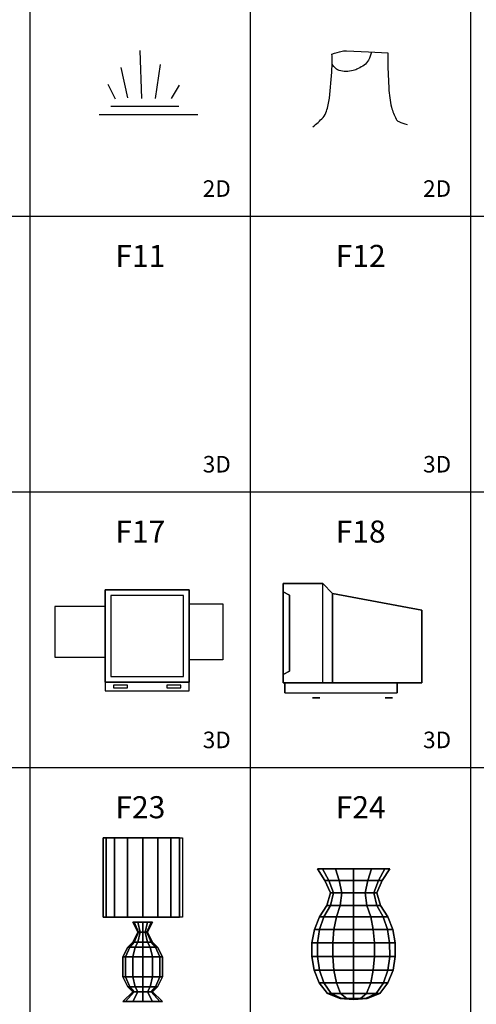
# Model space of a CAD drawing. Units: inches. Extents: x 15 to 8132, y 632 to 6567.
# Drawn here: x 1090 to 1504, y 1417 to 2310 of the extents above; entities that cross this region are included whole.
import ezdxf
from ezdxf.enums import TextEntityAlignment as Align

# ---------------------------------------------------------------- set-up
doc = ezdxf.new("R2010")
doc.units = ezdxf.units.IN
doc.header["$MEASUREMENT"] = 0
for name, color, linetype in [('F', 55, 'Continuous'), ('LINE1', 13, 'Continuous'), ('LINE2', 8, 'Continuous'), ('T', 1, 'Continuous'), ('TXT', 15, 'Continuous')]:
    doc.layers.add(name, color=color, linetype=linetype)
doc.styles.add('C', font='ROMANC.SHX')
doc.styles.add('S', font='ROMANS.SHX')

msp = doc.modelspace()

# ---------------------------------------------------------------- linework, layer by layer
for p, q in [((1200.96019, 2238.21829, 72.28738), (1199.28918, 2281.66469, 72.28738)), ((1213.2143, 2238.21829, 72.28738), (1217.67034, 2268.96497, 72.28738)), ((1188.14907, 2238.8867, 72.28738), (1182.02202, 2266.29135, 72.28738)), ((1177.00897, 2237.54989, 72.28738), (1170.32491, 2250.91801, 72.28738)), ((1227.69643, 2238.21829, 72.28738), (1234.9375, 2250.2496, 72.28738)), ((1162.02847, 2223.66193, 72.28738), (1251.80596, 2223.66193, 72.28738)), ((1172.77066, 2231.42816, 72.28738), (1234.49268, 2231.42816, 72.28738))]:
    msp.add_line(p, q)
at = {"layer": 'F', "extrusion": (0, 1, 0)}
for q in [(1170.46032, 1567.72261, -36), (1232.81415, 1567.72261, -36), (1201.63723, 1567.72261, 18)]:
    msp.add_line((1201.63723, 1567.72261, -18), q, dxfattribs=at)
at = {"layer": 'F', "elevation": 49.26}
msp.add_lwpolyline([(1238.6682, 1787.56902), (1172.6282, 1787.56902), (1172.6282, 1713.90902), (1238.6682, 1713.90902)], close=True, dxfattribs=at)
at = {"layer": 'F', "elevation": 1}
msp.add_lwpolyline([(1167.5482, 1708.82902), (1167.5482, 1701.20902), (1243.7482, 1701.20902), (1243.7482, 1708.82902)], dxfattribs=at)
at = {"layer": 'F', "extrusion": (0, 1, 0)}
for centre, radius in [((-1359.03144, -84, 1694.76361), 3.375), ((-1359.03144, -9, 1694.76361), 3.375), ((-1425.03144, -84, 1694.76361), 3.375), ((-1425.03144, -9, 1694.76361), 3.375), ((-1201.63723, -18, 1567.72261), 1.125), ((-1201.63723, -18, 1491.22261), 3.375)]:
    msp.add_circle(centre, radius, dxfattribs=at)
at = {"layer": 'F', "linetype": 'Continuous'}
for points in [[(1329.03144, 1798.26361, -102), (1329.03144, 1790.76361, -96), (1329.03144, 1790.76361, 3), (1329.03144, 1798.26361, 9)], [(1329.03144, 1798.26361, -102), (1329.03144, 1798.26361, 9), (1365.03144, 1798.26361, 9), (1365.03144, 1798.26361, -102)], [(1329.03144, 1798.26361, -102), (1329.03144, 1708.26361, -102), (1329.03144, 1715.76361, -96), (1329.03144, 1790.76361, -96)], [(1365.03144, 1798.26361, -102), (1329.03144, 1798.26361, -102), (1329.03144, 1708.26361, -102), (1365.03144, 1708.26361, -102)], [(1329.03144, 1798.26361, 9), (1329.03144, 1790.76361, 3), (1329.03144, 1715.76361, 3), (1329.03144, 1708.26361, 9)], [(1365.03144, 1798.26361, 9), (1329.03144, 1798.26361, 9), (1329.03144, 1708.26361, 9), (1365.03144, 1708.26361, 9)], [(1365.03144, 1798.26361, -102), (1365.03144, 1798.26361, 9), (1374.03144, 1789.26361, 9), (1374.03144, 1789.26361, -102)], [(1365.03144, 1798.26361, -102), (1374.03144, 1789.26361, -102), (1374.03144, 1708.26361, -102), (1365.03144, 1708.26361, -102)], [(1365.03144, 1798.26361, 9), (1374.03144, 1789.26361, 9), (1374.03144, 1708.26361, 9), (1365.03144, 1708.26361, 9)], [(1329.03144, 1790.76361, -96), (1335.03144, 1787.76361, -93), (1335.03144, 1787.76361), (1329.03144, 1790.76361, 3)], [(1329.03144, 1790.76361, -96), (1335.03144, 1787.76361, -93), (1335.03144, 1718.76361, -93), (1329.03144, 1715.76361, -96)], [(1335.03144, 1787.76361), (1329.03144, 1790.76361, 3), (1329.03144, 1715.76361, 3), (1335.03144, 1718.76361)], [(1374.03144, 1789.26361, -102), (1455.03144, 1774.26361, -96), (1455.03144, 1774.26361, 3), (1374.03144, 1789.26361, 9)], [(1455.03144, 1774.26361, 3), (1374.03144, 1789.26361, 9), (1374.03144, 1708.26361, 9), (1455.03144, 1708.26361, 3)], [(1455.03144, 1708.26361, 3), (1455.03144, 1708.26361, -96), (1455.03144, 1774.26361, -96), (1455.03144, 1774.26361, 3)], [(1329.03144, 1715.76361, -96), (1335.03144, 1718.76361, -93), (1335.03144, 1718.76361), (1329.03144, 1715.76361, 3)], [(1329.03144, 1708.26361, -102), (1329.03144, 1715.76361, -96), (1329.03144, 1715.76361, 3), (1329.03144, 1708.26361, 9)], [(1330.53144, 1699.26361, -93), (1330.53144, 1708.26361, -93), (1330.53144, 1708.26361), (1330.53144, 1699.26361)], [(1330.53144, 1708.26361, -93), (1330.53144, 1699.26361, -93), (1432.53144, 1699.26361, -93), (1432.53144, 1708.26361, -93)], [(1330.53144, 1708.26361), (1330.53144, 1699.26361), (1432.53144, 1699.26361), (1432.53144, 1708.26361)], [(1432.53144, 1699.26361, -93), (1432.53144, 1708.26361, -93), (1432.53144, 1708.26361), (1432.53144, 1699.26361)]]:
    msp.add_3dface(points, dxfattribs=at)
at = {"layer": 'F'}
for points in [[(1243.7482, 1708.82902, 49.26), (1243.7482, 1792.64902, 49.26), (1167.5482, 1792.64902, 49.26), (1167.5482, 1708.82902, 49.26)], [(1167.5482, 1792.64902, 49.26), (1167.5482, 1792.64902, 1), (1167.5482, 1708.82902, 1), (1167.5482, 1708.82902, 49.26)], [(1167.5482, 1792.64902, 1), (1243.7482, 1792.64902, 1), (1243.7482, 1792.64902, 49.26), (1167.5482, 1792.64902, 49.26)], [(1172.6282, 1713.90902, 54.34), (1238.6682, 1713.90902, 54.34), (1238.6682, 1787.56902, 54.34), (1172.6282, 1787.56902, 54.34)], [(1243.7482, 1792.64902, 1), (1243.7482, 1792.64902, 49.26), (1243.7482, 1708.82902, 49.26), (1243.7482, 1708.82902, 1)], [(1374.03144, 1789.26361, -102), (1455.03144, 1774.26361, -96), (1455.03144, 1708.26361, -96), (1374.03144, 1708.26361, -102)], [(1167.5482, 1777.40902, 23.86), (1121.8282, 1777.40902, 34.02), (1121.8282, 1731.68902, 34.02), (1167.5482, 1731.68902, 23.86)], [(1243.7482, 1779.94902, 23.86), (1274.2282, 1779.94902, 34.02), (1274.2282, 1729.14902, 34.02), (1243.7482, 1729.14902, 23.86)], [(1167.5482, 1708.82902, 49.26), (1243.7482, 1708.82902, 49.26), (1243.7482, 1708.82902, 11.16), (1167.5482, 1708.82902, 11.16)], [(1243.7482, 1708.82902, 11.16), (1167.5482, 1708.82902, 11.16), (1167.5482, 1701.20902, 11.16), (1243.7482, 1701.20902, 11.16)], [(1187.8682, 1706.28902, 11.668), (1175.1682, 1706.28902, 11.668), (1175.1682, 1703.74902, 11.668), (1187.8682, 1703.74902, 11.668)], [(1236.1282, 1706.28902, 11.668), (1223.4282, 1706.28902, 11.668), (1223.4282, 1703.74902, 11.668), (1236.1282, 1703.74902, 11.668)], [(1329.03144, 1708.26361, -102), (1329.03144, 1708.26361, 9), (1374.03144, 1708.26361, 9), (1374.03144, 1708.26361, -102)], [(1455.03144, 1708.26361, -96), (1374.03144, 1708.26361, -102), (1374.03144, 1708.26361, 9), (1455.03144, 1708.26361, 3)], [(1364.72245, 1539.48406, 16.3715), (1370.52325, 1529.08913, 13.02241), (1367.0339, 1529.08913), (1360.33572, 1539.48406)], [(1360.33572, 1539.48406), (1367.0339, 1529.08913), (1370.52325, 1529.08913, -13.02241), (1364.72245, 1539.48406, -16.3715)], [(1376.70722, 1539.48406, 28.35627), (1380.05631, 1529.08913, 22.55548), (1370.52325, 1529.08913, 13.02241), (1364.72245, 1539.48406, 16.3715)], [(1364.72245, 1539.48406, -16.3715), (1370.52325, 1529.08913, -13.02241), (1380.05631, 1529.08913, -22.55548), (1376.70722, 1539.48406, -28.35627)], [(1393.07872, 1539.48406, 32.74301), (1393.07872, 1529.08913, 26.04482), (1380.05631, 1529.08913, 22.55548), (1376.70722, 1539.48406, 28.35627)], [(1376.70722, 1539.48406, -28.35627), (1380.05631, 1529.08913, -22.55548), (1393.07872, 1529.08913, -26.04482), (1393.07872, 1539.48406, -32.74301)], [(1409.45023, 1539.48406, 28.35627), (1406.10114, 1529.08913, 22.55548), (1393.07872, 1529.08913, 26.04482), (1393.07872, 1539.48406, 32.74301)], [(1393.07872, 1539.48406, -32.74301), (1393.07872, 1529.08913, -26.04482), (1406.10114, 1529.08913, -22.55548), (1409.45023, 1539.48406, -28.35627)], [(1421.435, 1539.48406, 16.3715), (1415.6342, 1529.08913, 13.02241), (1406.10114, 1529.08913, 22.55548), (1409.45023, 1539.48406, 28.35627)], [(1409.45023, 1539.48406, -28.35627), (1406.10114, 1529.08913, -22.55548), (1415.6342, 1529.08913, -13.02241), (1421.435, 1539.48406, -16.3715)], [(1425.82173, 1539.48406), (1419.12355, 1529.08913), (1415.6342, 1529.08913, 13.02241), (1421.435, 1539.48406, 16.3715)], [(1421.435, 1539.48406, -16.3715), (1415.6342, 1529.08913, -13.02241), (1419.12355, 1529.08913), (1425.82173, 1539.48406)], [(1370.52325, 1529.08913, 13.02241), (1374.83454, 1517.82993, 10.53328), (1372.01216, 1517.82993), (1367.0339, 1529.08913)], [(1367.0339, 1529.08913), (1372.01216, 1517.82993), (1374.83454, 1517.82993, -10.53328), (1370.52325, 1529.08913, -13.02241)], [(1380.05631, 1529.08913, 22.55548), (1382.54544, 1517.82993, 18.24418), (1374.83454, 1517.82993, 10.53328), (1370.52325, 1529.08913, 13.02241)], [(1370.52325, 1529.08913, -13.02241), (1374.83454, 1517.82993, -10.53328), (1382.54544, 1517.82993, -18.24418), (1380.05631, 1529.08913, -22.55548)], [(1393.07872, 1529.08913, 26.04482), (1393.07872, 1517.82993, 21.06657), (1382.54544, 1517.82993, 18.24418), (1380.05631, 1529.08913, 22.55548)], [(1380.05631, 1529.08913, -22.55548), (1382.54544, 1517.82993, -18.24418), (1393.07872, 1517.82993, -21.06657), (1393.07872, 1529.08913, -26.04482)], [(1406.10114, 1529.08913, 22.55548), (1403.61201, 1517.82993, 18.24418), (1393.07872, 1517.82993, 21.06657), (1393.07872, 1529.08913, 26.04482)], [(1393.07872, 1529.08913, -26.04482), (1393.07872, 1517.82993, -21.06657), (1403.61201, 1517.82993, -18.24418), (1406.10114, 1529.08913, -22.55548)], [(1415.6342, 1529.08913, 13.02241), (1411.32291, 1517.82993, 10.53328), (1403.61201, 1517.82993, 18.24418), (1406.10114, 1529.08913, 22.55548)], [(1406.10114, 1529.08913, -22.55548), (1403.61201, 1517.82993, -18.24418), (1411.32291, 1517.82993, -10.53328), (1415.6342, 1529.08913, -13.02241)], [(1419.12355, 1529.08913), (1414.14529, 1517.82993), (1411.32291, 1517.82993, 10.53328), (1415.6342, 1529.08913, 13.02241)], [(1415.6342, 1529.08913, -13.02241), (1411.32291, 1517.82993, -10.53328), (1414.14529, 1517.82993), (1419.12355, 1529.08913)], [(1374.83454, 1517.82993, 10.53328), (1372.04146, 1506.35132, 12.14587), (1368.78698, 1506.35132), (1372.01216, 1517.82993)], [(1372.01216, 1517.82993), (1368.78698, 1506.35132), (1372.04146, 1506.35132, -12.14587), (1374.83454, 1517.82993, -10.53328)], [(1382.54544, 1517.82993, 18.24418), (1380.93285, 1506.35132, 21.03727), (1372.04146, 1506.35132, 12.14587), (1374.83454, 1517.82993, 10.53328)], [(1374.83454, 1517.82993, -10.53328), (1372.04146, 1506.35132, -12.14587), (1380.93285, 1506.35132, -21.03727), (1382.54544, 1517.82993, -18.24418)], [(1393.07872, 1517.82993, 21.06657), (1393.07872, 1506.35132, 24.29174), (1380.93285, 1506.35132, 21.03727), (1382.54544, 1517.82993, 18.24418)], [(1382.54544, 1517.82993, -18.24418), (1380.93285, 1506.35132, -21.03727), (1393.07872, 1506.35132, -24.29174), (1393.07872, 1517.82993, -21.06657)], [(1403.61201, 1517.82993, 18.24418), (1405.2246, 1506.35132, 21.03727), (1393.07872, 1506.35132, 24.29174), (1393.07872, 1517.82993, 21.06657)], [(1393.07872, 1517.82993, -21.06657), (1393.07872, 1506.35132, -24.29174), (1405.2246, 1506.35132, -21.03727), (1403.61201, 1517.82993, -18.24418)], [(1411.32291, 1517.82993, 10.53328), (1414.11599, 1506.35132, 12.14587), (1405.2246, 1506.35132, 21.03727), (1403.61201, 1517.82993, 18.24418)], [(1403.61201, 1517.82993, -18.24418), (1405.2246, 1506.35132, -21.03727), (1414.11599, 1506.35132, -12.14587), (1411.32291, 1517.82993, -10.53328)], [(1414.14529, 1517.82993), (1417.37047, 1506.35132), (1414.11599, 1506.35132, 12.14587), (1411.32291, 1517.82993, 10.53328)], [(1411.32291, 1517.82993, -10.53328), (1414.11599, 1506.35132, -12.14587), (1417.37047, 1506.35132), (1414.14529, 1517.82993)], [(1372.04146, 1506.35132, 12.14587), (1366.16605, 1496.01541, 15.53804), (1362.00265, 1496.01541), (1368.78698, 1506.35132)], [(1368.78698, 1506.35132), (1362.00265, 1496.01541), (1366.16605, 1496.01541, -15.53804), (1372.04146, 1506.35132, -12.14587)], [(1380.93285, 1506.35132, 21.03727), (1377.54069, 1496.01541, 26.91267), (1366.16605, 1496.01541, 15.53804), (1372.04146, 1506.35132, 12.14587)], [(1372.04146, 1506.35132, -12.14587), (1366.16605, 1496.01541, -15.53804), (1377.54069, 1496.01541, -26.91267), (1380.93285, 1506.35132, -21.03727)], [(1393.07872, 1506.35132, 24.29174), (1393.07872, 1496.01541, 31.07608), (1377.54069, 1496.01541, 26.91267), (1380.93285, 1506.35132, 21.03727)], [(1380.93285, 1506.35132, -21.03727), (1377.54069, 1496.01541, -26.91267), (1393.07872, 1496.01541, -31.07608), (1393.07872, 1506.35132, -24.29174)], [(1405.2246, 1506.35132, 21.03727), (1408.61676, 1496.01541, 26.91267), (1393.07872, 1496.01541, 31.07608), (1393.07872, 1506.35132, 24.29174)], [(1393.07872, 1506.35132, -24.29174), (1393.07872, 1496.01541, -31.07608), (1408.61676, 1496.01541, -26.91267), (1405.2246, 1506.35132, -21.03727)], [(1414.11599, 1506.35132, 12.14587), (1419.9914, 1496.01541, 15.53804), (1408.61676, 1496.01541, 26.91267), (1405.2246, 1506.35132, 21.03727)], [(1405.2246, 1506.35132, -21.03727), (1408.61676, 1496.01541, -26.91267), (1419.9914, 1496.01541, -15.53804), (1414.11599, 1506.35132, -12.14587)], [(1417.37047, 1506.35132), (1424.1548, 1496.01541), (1419.9914, 1496.01541, 15.53804), (1414.11599, 1506.35132, 12.14587)], [(1414.11599, 1506.35132, -12.14587), (1419.9914, 1496.01541, -15.53804), (1424.1548, 1496.01541), (1417.37047, 1506.35132)], [(1197.13723, 1482.22261, -18), (1192.63723, 1491.22261, -18), (1193.84301, 1491.22261, -13.5), (1197.74012, 1482.22261, -15.75)], [(1197.74012, 1482.22261, -20.25), (1193.84301, 1491.22261, -22.5), (1192.63723, 1491.22261, -18), (1197.13723, 1482.22261, -18)], [(1197.74012, 1482.22261, -15.75), (1193.84301, 1491.22261, -13.5), (1197.13723, 1491.22261, -10.20577), (1199.38723, 1482.22261, -14.10289)], [(1199.38723, 1482.22261, -21.89711), (1197.13723, 1491.22261, -25.79423), (1193.84301, 1491.22261, -22.5), (1197.74012, 1482.22261, -20.25)], [(1199.38723, 1482.22261, -14.10289), (1197.13723, 1491.22261, -10.20577), (1201.63723, 1491.22261, -9), (1201.63723, 1482.22261, -13.5)], [(1201.63723, 1482.22261, -22.5), (1201.63723, 1491.22261, -27), (1197.13723, 1491.22261, -25.79423), (1199.38723, 1482.22261, -21.89711)], [(1201.63723, 1482.22261, -13.5), (1201.63723, 1491.22261, -9), (1206.13723, 1491.22261, -10.20577), (1203.88723, 1482.22261, -14.10289)], [(1203.88723, 1482.22261, -21.89711), (1206.13723, 1491.22261, -25.79423), (1201.63723, 1491.22261, -27), (1201.63723, 1482.22261, -22.5)], [(1203.88723, 1482.22261, -14.10289), (1206.13723, 1491.22261, -10.20577), (1209.43146, 1491.22261, -13.5), (1205.53435, 1482.22261, -15.75)], [(1205.53435, 1482.22261, -20.25), (1209.43146, 1491.22261, -22.5), (1206.13723, 1491.22261, -25.79423), (1203.88723, 1482.22261, -21.89711)], [(1205.53435, 1482.22261, -15.75), (1209.43146, 1491.22261, -13.5), (1210.63723, 1491.22261, -18), (1206.13723, 1482.22261, -18)], [(1206.13723, 1482.22261, -18), (1210.63723, 1491.22261, -18), (1209.43146, 1491.22261, -22.5), (1205.53435, 1482.22261, -20.25)], [(1366.16605, 1496.01541, 15.53804), (1362.21408, 1484.54727, 17.81971), (1357.4393, 1484.54727), (1362.00265, 1496.01541)], [(1362.00265, 1496.01541), (1357.4393, 1484.54727), (1362.21408, 1484.54727, -17.81971), (1366.16605, 1496.01541, -15.53804)], [(1377.54069, 1496.01541, 26.91267), (1375.25901, 1484.54727, 30.86465), (1362.21408, 1484.54727, 17.81971), (1366.16605, 1496.01541, 15.53804)], [(1366.16605, 1496.01541, -15.53804), (1362.21408, 1484.54727, -17.81971), (1375.25901, 1484.54727, -30.86465), (1377.54069, 1496.01541, -26.91267)], [(1393.07872, 1496.01541, 31.07608), (1393.07872, 1484.54727, 35.63942), (1375.25901, 1484.54727, 30.86465), (1377.54069, 1496.01541, 26.91267)], [(1377.54069, 1496.01541, -26.91267), (1375.25901, 1484.54727, -30.86465), (1393.07872, 1484.54727, -35.63942), (1393.07872, 1496.01541, -31.07608)], [(1408.61676, 1496.01541, 26.91267), (1410.89844, 1484.54727, 30.86465), (1393.07872, 1484.54727, 35.63942), (1393.07872, 1496.01541, 31.07608)], [(1393.07872, 1496.01541, -31.07608), (1393.07872, 1484.54727, -35.63942), (1410.89844, 1484.54727, -30.86465), (1408.61676, 1496.01541, -26.91267)], [(1419.9914, 1496.01541, 15.53804), (1423.94337, 1484.54727, 17.81971), (1410.89844, 1484.54727, 30.86465), (1408.61676, 1496.01541, 26.91267)], [(1408.61676, 1496.01541, -26.91267), (1410.89844, 1484.54727, -30.86465), (1423.94337, 1484.54727, -17.81971), (1419.9914, 1496.01541, -15.53804)], [(1424.1548, 1496.01541), (1428.71815, 1484.54727), (1423.94337, 1484.54727, 17.81971), (1419.9914, 1496.01541, 15.53804)], [(1419.9914, 1496.01541, -15.53804), (1423.94337, 1484.54727, -17.81971), (1428.71815, 1484.54727), (1424.1548, 1496.01541)], [(1362.21408, 1484.54727, 17.81971), (1360.34091, 1472.38628, 18.90118), (1355.27636, 1472.38628), (1357.4393, 1484.54727)], [(1357.4393, 1484.54727), (1355.27636, 1472.38628), (1360.34091, 1472.38628, -18.90118), (1362.21408, 1484.54727, -17.81971)], [(1375.25901, 1484.54727, 30.86465), (1374.17754, 1472.38628, 32.73781), (1360.34091, 1472.38628, 18.90118), (1362.21408, 1484.54727, 17.81971)], [(1362.21408, 1484.54727, -17.81971), (1360.34091, 1472.38628, -18.90118), (1374.17754, 1472.38628, -32.73781), (1375.25901, 1484.54727, -30.86465)], [(1393.07872, 1484.54727, 35.63942), (1393.07872, 1472.38628, 37.80237), (1374.17754, 1472.38628, 32.73781), (1375.25901, 1484.54727, 30.86465)], [(1375.25901, 1484.54727, -30.86465), (1374.17754, 1472.38628, -32.73781), (1393.07872, 1472.38628, -37.80237), (1393.07872, 1484.54727, -35.63942)], [(1410.89844, 1484.54727, 30.86465), (1411.97991, 1472.38628, 32.73781), (1393.07872, 1472.38628, 37.80237), (1393.07872, 1484.54727, 35.63942)], [(1393.07872, 1484.54727, -35.63942), (1393.07872, 1472.38628, -37.80237), (1411.97991, 1472.38628, -32.73781), (1410.89844, 1484.54727, -30.86465)], [(1423.94337, 1484.54727, 17.81971), (1425.81654, 1472.38628, 18.90118), (1411.97991, 1472.38628, 32.73781), (1410.89844, 1484.54727, 30.86465)], [(1410.89844, 1484.54727, -30.86465), (1411.97991, 1472.38628, -32.73781), (1425.81654, 1472.38628, -18.90118), (1423.94337, 1484.54727, -17.81971)], [(1428.71815, 1484.54727), (1430.88109, 1472.38628), (1425.81654, 1472.38628, 18.90118), (1423.94337, 1484.54727, 17.81971)], [(1423.94337, 1484.54727, -17.81971), (1425.81654, 1472.38628, -18.90118), (1430.88109, 1472.38628), (1428.71815, 1484.54727)], [(1192.63723, 1473.22261, -18), (1197.13723, 1482.22261, -18), (1197.74012, 1482.22261, -15.75), (1193.84301, 1473.22261, -13.5)], [(1193.84301, 1473.22261, -22.5), (1197.74012, 1482.22261, -20.25), (1197.13723, 1482.22261, -18), (1192.63723, 1473.22261, -18)], [(1193.84301, 1473.22261, -13.5), (1197.74012, 1482.22261, -15.75), (1199.38723, 1482.22261, -14.10289), (1197.13723, 1473.22261, -10.20577)], [(1197.13723, 1473.22261, -25.79423), (1199.38723, 1482.22261, -21.89711), (1197.74012, 1482.22261, -20.25), (1193.84301, 1473.22261, -22.5)], [(1197.13723, 1473.22261, -10.20577), (1199.38723, 1482.22261, -14.10289), (1201.63723, 1482.22261, -13.5), (1201.63723, 1473.22261, -9)], [(1201.63723, 1473.22261, -27), (1201.63723, 1482.22261, -22.5), (1199.38723, 1482.22261, -21.89711), (1197.13723, 1473.22261, -25.79423)], [(1201.63723, 1473.22261, -9), (1201.63723, 1482.22261, -13.5), (1203.88723, 1482.22261, -14.10289), (1206.13723, 1473.22261, -10.20577)], [(1206.13723, 1473.22261, -25.79423), (1203.88723, 1482.22261, -21.89711), (1201.63723, 1482.22261, -22.5), (1201.63723, 1473.22261, -27)], [(1206.13723, 1473.22261, -10.20577), (1203.88723, 1482.22261, -14.10289), (1205.53435, 1482.22261, -15.75), (1209.43146, 1473.22261, -13.5)], [(1209.43146, 1473.22261, -22.5), (1205.53435, 1482.22261, -20.25), (1203.88723, 1482.22261, -21.89711), (1206.13723, 1473.22261, -25.79423)], [(1209.43146, 1473.22261, -13.5), (1205.53435, 1482.22261, -15.75), (1206.13723, 1482.22261, -18), (1210.63723, 1473.22261, -18)], [(1210.63723, 1473.22261, -18), (1206.13723, 1482.22261, -18), (1205.53435, 1482.22261, -20.25), (1209.43146, 1473.22261, -22.5)], [(1183.63723, 1459.72261, -18), (1188.13723, 1468.72261, -18), (1189.94589, 1468.72261, -11.25), (1186.04878, 1459.72261, -9)], [(1186.04878, 1459.72261, -27), (1189.94589, 1468.72261, -24.75), (1188.13723, 1468.72261, -18), (1183.63723, 1459.72261, -18)], [(1186.04878, 1459.72261, -9), (1189.94589, 1468.72261, -11.25), (1194.88723, 1468.72261, -6.30866), (1192.63723, 1459.72261, -2.41154)], [(1192.63723, 1459.72261, -33.58846), (1194.88723, 1468.72261, -29.69134), (1189.94589, 1468.72261, -24.75), (1186.04878, 1459.72261, -27)], [(1188.13723, 1468.72261, -18), (1192.63723, 1473.22261, -18), (1193.84301, 1473.22261, -13.5), (1189.94589, 1468.72261, -11.25)], [(1189.94589, 1468.72261, -24.75), (1193.84301, 1473.22261, -22.5), (1192.63723, 1473.22261, -18), (1188.13723, 1468.72261, -18)], [(1189.94589, 1468.72261, -11.25), (1193.84301, 1473.22261, -13.5), (1197.13723, 1473.22261, -10.20577), (1194.88723, 1468.72261, -6.30866)], [(1194.88723, 1468.72261, -29.69134), (1197.13723, 1473.22261, -25.79423), (1193.84301, 1473.22261, -22.5), (1189.94589, 1468.72261, -24.75)], [(1192.63723, 1459.72261, -2.41154), (1194.88723, 1468.72261, -6.30866), (1201.63723, 1468.72261, -4.5), (1201.63723, 1459.72261)], [(1201.63723, 1459.72261, -36), (1201.63723, 1468.72261, -31.5), (1194.88723, 1468.72261, -29.69134), (1192.63723, 1459.72261, -33.58846)], [(1194.88723, 1468.72261, -6.30866), (1197.13723, 1473.22261, -10.20577), (1201.63723, 1473.22261, -9), (1201.63723, 1468.72261, -4.5)], [(1201.63723, 1468.72261, -31.5), (1201.63723, 1473.22261, -27), (1197.13723, 1473.22261, -25.79423), (1194.88723, 1468.72261, -29.69134)], [(1201.63723, 1468.72261, -4.5), (1201.63723, 1473.22261, -9), (1206.13723, 1473.22261, -10.20577), (1208.38723, 1468.72261, -6.30866)], [(1208.38723, 1468.72261, -29.69134), (1206.13723, 1473.22261, -25.79423), (1201.63723, 1473.22261, -27), (1201.63723, 1468.72261, -31.5)], [(1201.63723, 1459.72261), (1201.63723, 1468.72261, -4.5), (1208.38723, 1468.72261, -6.30866), (1210.63723, 1459.72261, -2.41154)], [(1210.63723, 1459.72261, -33.58846), (1208.38723, 1468.72261, -29.69134), (1201.63723, 1468.72261, -31.5), (1201.63723, 1459.72261, -36)], [(1208.38723, 1468.72261, -6.30866), (1206.13723, 1473.22261, -10.20577), (1209.43146, 1473.22261, -13.5), (1213.32858, 1468.72261, -11.25)], [(1213.32858, 1468.72261, -24.75), (1209.43146, 1473.22261, -22.5), (1206.13723, 1473.22261, -25.79423), (1208.38723, 1468.72261, -29.69134)], [(1210.63723, 1459.72261, -2.41154), (1208.38723, 1468.72261, -6.30866), (1213.32858, 1468.72261, -11.25), (1217.22569, 1459.72261, -9)], [(1217.22569, 1459.72261, -27), (1213.32858, 1468.72261, -24.75), (1208.38723, 1468.72261, -29.69134), (1210.63723, 1459.72261, -33.58846)], [(1213.32858, 1468.72261, -11.25), (1209.43146, 1473.22261, -13.5), (1210.63723, 1473.22261, -18), (1215.13723, 1468.72261, -18)], [(1215.13723, 1468.72261, -18), (1210.63723, 1473.22261, -18), (1209.43146, 1473.22261, -22.5), (1213.32858, 1468.72261, -24.75)], [(1217.22569, 1459.72261, -9), (1213.32858, 1468.72261, -11.25), (1215.13723, 1468.72261, -18), (1219.63723, 1459.72261, -18)], [(1219.63723, 1459.72261, -18), (1215.13723, 1468.72261, -18), (1213.32858, 1468.72261, -24.75), (1217.22569, 1459.72261, -27)], [(1360.34091, 1472.38628, 18.90118), (1360.3067, 1460.0287, 18.92094), (1355.23685, 1460.0287), (1355.27636, 1472.38628)], [(1355.27636, 1472.38628), (1355.23685, 1460.0287), (1360.3067, 1460.0287, -18.92094), (1360.34091, 1472.38628, -18.90118)], [(1374.17754, 1472.38628, 32.73781), (1374.15779, 1460.0287, 32.77202), (1360.3067, 1460.0287, 18.92094), (1360.34091, 1472.38628, 18.90118)], [(1360.34091, 1472.38628, -18.90118), (1360.3067, 1460.0287, -18.92094), (1374.15779, 1460.0287, -32.77202), (1374.17754, 1472.38628, -32.73781)], [(1393.07872, 1472.38628, 37.80237), (1393.07872, 1460.0287, 37.84187), (1374.15779, 1460.0287, 32.77202), (1374.17754, 1472.38628, 32.73781)], [(1374.17754, 1472.38628, -32.73781), (1374.15779, 1460.0287, -32.77202), (1393.07872, 1460.0287, -37.84187), (1393.07872, 1472.38628, -37.80237)], [(1411.97991, 1472.38628, 32.73781), (1411.99966, 1460.0287, 32.77202), (1393.07872, 1460.0287, 37.84187), (1393.07872, 1472.38628, 37.80237)], [(1393.07872, 1472.38628, -37.80237), (1393.07872, 1460.0287, -37.84187), (1411.99966, 1460.0287, -32.77202), (1411.97991, 1472.38628, -32.73781)], [(1425.81654, 1472.38628, 18.90118), (1425.85075, 1460.0287, 18.92094), (1411.99966, 1460.0287, 32.77202), (1411.97991, 1472.38628, 32.73781)], [(1411.97991, 1472.38628, -32.73781), (1411.99966, 1460.0287, -32.77202), (1425.85075, 1460.0287, -18.92094), (1425.81654, 1472.38628, -18.90118)], [(1430.88109, 1472.38628), (1430.9206, 1460.0287), (1425.85075, 1460.0287, 18.92094), (1425.81654, 1472.38628, 18.90118)], [(1425.81654, 1472.38628, -18.90118), (1425.85075, 1460.0287, -18.92094), (1430.9206, 1460.0287), (1430.88109, 1472.38628)], [(1183.63723, 1441.72261, -18), (1183.63723, 1459.72261, -18), (1186.04878, 1459.72261, -9), (1186.04878, 1441.72261, -9)], [(1186.04878, 1441.72261, -27), (1186.04878, 1459.72261, -27), (1183.63723, 1459.72261, -18), (1183.63723, 1441.72261, -18)], [(1186.04878, 1441.72261, -9), (1186.04878, 1459.72261, -9), (1192.63723, 1459.72261, -2.41154), (1192.63723, 1441.72261, -2.41154)], [(1192.63723, 1441.72261, -33.58846), (1192.63723, 1459.72261, -33.58846), (1186.04878, 1459.72261, -27), (1186.04878, 1441.72261, -27)], [(1192.63723, 1441.72261, -2.41154), (1192.63723, 1459.72261, -2.41154), (1201.63723, 1459.72261), (1201.63723, 1441.72261)], [(1201.63723, 1441.72261, -36), (1201.63723, 1459.72261, -36), (1192.63723, 1459.72261, -33.58846), (1192.63723, 1441.72261, -33.58846)], [(1201.63723, 1441.72261), (1201.63723, 1459.72261), (1210.63723, 1459.72261, -2.41154), (1210.63723, 1441.72261, -2.41154)], [(1210.63723, 1441.72261, -33.58846), (1210.63723, 1459.72261, -33.58846), (1201.63723, 1459.72261, -36), (1201.63723, 1441.72261, -36)], [(1210.63723, 1441.72261, -2.41154), (1210.63723, 1459.72261, -2.41154), (1217.22569, 1459.72261, -9), (1217.22569, 1441.72261, -9)], [(1217.22569, 1441.72261, -27), (1217.22569, 1459.72261, -27), (1210.63723, 1459.72261, -33.58846), (1210.63723, 1441.72261, -33.58846)], [(1217.22569, 1441.72261, -9), (1217.22569, 1459.72261, -9), (1219.63723, 1459.72261, -18), (1219.63723, 1441.72261, -18)], [(1219.63723, 1441.72261, -18), (1219.63723, 1459.72261, -18), (1217.22569, 1459.72261, -27), (1217.22569, 1441.72261, -27)], [(1360.3067, 1460.0287, 18.92094), (1362.07481, 1447.84649, 17.90012), (1357.27849, 1447.84649), (1355.23685, 1460.0287)], [(1355.23685, 1460.0287), (1357.27849, 1447.84649), (1362.07481, 1447.84649, -17.90012), (1360.3067, 1460.0287, -18.92094)], [(1374.15779, 1460.0287, 32.77202), (1375.17861, 1447.84649, 31.00392), (1362.07481, 1447.84649, 17.90012), (1360.3067, 1460.0287, 18.92094)], [(1360.3067, 1460.0287, -18.92094), (1362.07481, 1447.84649, -17.90012), (1375.17861, 1447.84649, -31.00392), (1374.15779, 1460.0287, -32.77202)], [(1393.07872, 1460.0287, 37.84187), (1393.07872, 1447.84649, 35.80024), (1375.17861, 1447.84649, 31.00392), (1374.15779, 1460.0287, 32.77202)], [(1374.15779, 1460.0287, -32.77202), (1375.17861, 1447.84649, -31.00392), (1393.07872, 1447.84649, -35.80024), (1393.07872, 1460.0287, -37.84187)], [(1411.99966, 1460.0287, 32.77202), (1410.97884, 1447.84649, 31.00392), (1393.07872, 1447.84649, 35.80024), (1393.07872, 1460.0287, 37.84187)], [(1393.07872, 1460.0287, -37.84187), (1393.07872, 1447.84649, -35.80024), (1410.97884, 1447.84649, -31.00392), (1411.99966, 1460.0287, -32.77202)], [(1425.85075, 1460.0287, 18.92094), (1424.08264, 1447.84649, 17.90012), (1410.97884, 1447.84649, 31.00392), (1411.99966, 1460.0287, 32.77202)], [(1411.99966, 1460.0287, -32.77202), (1410.97884, 1447.84649, -31.00392), (1424.08264, 1447.84649, -17.90012), (1425.85075, 1460.0287, -18.92094)], [(1430.9206, 1460.0287), (1428.87896, 1447.84649), (1424.08264, 1447.84649, 17.90012), (1425.85075, 1460.0287, 18.92094)], [(1425.85075, 1460.0287, -18.92094), (1424.08264, 1447.84649, -17.90012), (1428.87896, 1447.84649), (1430.9206, 1460.0287)], [(1362.07481, 1447.84649, 17.90012), (1366.05702, 1436.39569, 15.60099), (1361.87675, 1436.39569), (1357.27849, 1447.84649)], [(1357.27849, 1447.84649), (1361.87675, 1436.39569), (1366.05702, 1436.39569, -15.60099), (1362.07481, 1447.84649, -17.90012)], [(1375.17861, 1447.84649, 31.00392), (1377.47774, 1436.39569, 27.02171), (1366.05702, 1436.39569, 15.60099), (1362.07481, 1447.84649, 17.90012)], [(1362.07481, 1447.84649, -17.90012), (1366.05702, 1436.39569, -15.60099), (1377.47774, 1436.39569, -27.02171), (1375.17861, 1447.84649, -31.00392)], [(1393.07872, 1447.84649, 35.80024), (1393.07872, 1436.39569, 31.20198), (1377.47774, 1436.39569, 27.02171), (1375.17861, 1447.84649, 31.00392)], [(1375.17861, 1447.84649, -31.00392), (1377.47774, 1436.39569, -27.02171), (1393.07872, 1436.39569, -31.20198), (1393.07872, 1447.84649, -35.80024)], [(1410.97884, 1447.84649, 31.00392), (1408.67971, 1436.39569, 27.02171), (1393.07872, 1436.39569, 31.20198), (1393.07872, 1447.84649, 35.80024)], [(1393.07872, 1447.84649, -35.80024), (1393.07872, 1436.39569, -31.20198), (1408.67971, 1436.39569, -27.02171), (1410.97884, 1447.84649, -31.00392)], [(1424.08264, 1447.84649, 17.90012), (1420.10043, 1436.39569, 15.60099), (1408.67971, 1436.39569, 27.02171), (1410.97884, 1447.84649, 31.00392)], [(1410.97884, 1447.84649, -31.00392), (1408.67971, 1436.39569, -27.02171), (1420.10043, 1436.39569, -15.60099), (1424.08264, 1447.84649, -17.90012)], [(1428.87896, 1447.84649), (1424.2807, 1436.39569), (1420.10043, 1436.39569, 15.60099), (1424.08264, 1447.84649, 17.90012)], [(1424.08264, 1447.84649, -17.90012), (1420.10043, 1436.39569, -15.60099), (1424.2807, 1436.39569), (1428.87896, 1447.84649)], [(1188.13723, 1432.72261, -18), (1183.63723, 1441.72261, -18), (1186.04878, 1441.72261, -9), (1189.94589, 1432.72261, -11.25)], [(1189.94589, 1432.72261, -24.75), (1186.04878, 1441.72261, -27), (1183.63723, 1441.72261, -18), (1188.13723, 1432.72261, -18)], [(1189.94589, 1432.72261, -11.25), (1186.04878, 1441.72261, -9), (1192.63723, 1441.72261, -2.41154), (1194.88723, 1432.72261, -6.30866)], [(1194.88723, 1432.72261, -29.69134), (1192.63723, 1441.72261, -33.58846), (1186.04878, 1441.72261, -27), (1189.94589, 1432.72261, -24.75)], [(1194.88723, 1432.72261, -6.30866), (1192.63723, 1441.72261, -2.41154), (1201.63723, 1441.72261), (1201.63723, 1432.72261, -4.5)], [(1201.63723, 1432.72261, -31.5), (1201.63723, 1441.72261, -36), (1192.63723, 1441.72261, -33.58846), (1194.88723, 1432.72261, -29.69134)], [(1201.63723, 1432.72261, -4.5), (1201.63723, 1441.72261), (1210.63723, 1441.72261, -2.41154), (1208.38723, 1432.72261, -6.30866)], [(1208.38723, 1432.72261, -29.69134), (1210.63723, 1441.72261, -33.58846), (1201.63723, 1441.72261, -36), (1201.63723, 1432.72261, -31.5)], [(1208.38723, 1432.72261, -6.30866), (1210.63723, 1441.72261, -2.41154), (1217.22569, 1441.72261, -9), (1213.32858, 1432.72261, -11.25)], [(1213.32858, 1432.72261, -24.75), (1217.22569, 1441.72261, -27), (1210.63723, 1441.72261, -33.58846), (1208.38723, 1432.72261, -29.69134)], [(1213.32858, 1432.72261, -11.25), (1217.22569, 1441.72261, -9), (1219.63723, 1441.72261, -18), (1215.13723, 1432.72261, -18)], [(1215.13723, 1432.72261, -18), (1219.63723, 1441.72261, -18), (1217.22569, 1441.72261, -27), (1213.32858, 1432.72261, -24.75)], [(1192.63723, 1428.22261, -18), (1188.13723, 1432.72261, -18), (1189.94589, 1432.72261, -11.25), (1193.84301, 1428.22261, -13.5)], [(1193.84301, 1428.22261, -22.5), (1189.94589, 1432.72261, -24.75), (1188.13723, 1432.72261, -18), (1192.63723, 1428.22261, -18)], [(1193.84301, 1428.22261, -13.5), (1189.94589, 1432.72261, -11.25), (1194.88723, 1432.72261, -6.30866), (1197.13723, 1428.22261, -10.20577)], [(1197.13723, 1428.22261, -25.79423), (1194.88723, 1432.72261, -29.69134), (1189.94589, 1432.72261, -24.75), (1193.84301, 1428.22261, -22.5)], [(1197.13723, 1428.22261, -10.20577), (1194.88723, 1432.72261, -6.30866), (1201.63723, 1432.72261, -4.5), (1201.63723, 1428.22261, -9)], [(1201.63723, 1428.22261, -27), (1201.63723, 1432.72261, -31.5), (1194.88723, 1432.72261, -29.69134), (1197.13723, 1428.22261, -25.79423)], [(1201.63723, 1428.22261, -9), (1201.63723, 1432.72261, -4.5), (1208.38723, 1432.72261, -6.30866), (1206.13723, 1428.22261, -10.20577)], [(1206.13723, 1428.22261, -25.79423), (1208.38723, 1432.72261, -29.69134), (1201.63723, 1432.72261, -31.5), (1201.63723, 1428.22261, -27)], [(1206.13723, 1428.22261, -10.20577), (1208.38723, 1432.72261, -6.30866), (1213.32858, 1432.72261, -11.25), (1209.43146, 1428.22261, -13.5)], [(1209.43146, 1428.22261, -22.5), (1213.32858, 1432.72261, -24.75), (1208.38723, 1432.72261, -29.69134), (1206.13723, 1428.22261, -25.79423)], [(1209.43146, 1428.22261, -13.5), (1213.32858, 1432.72261, -11.25), (1215.13723, 1432.72261, -18), (1210.63723, 1428.22261, -18)], [(1210.63723, 1428.22261, -18), (1215.13723, 1432.72261, -18), (1213.32858, 1432.72261, -24.75), (1209.43146, 1428.22261, -22.5)], [(1366.05702, 1436.39569, 15.60099), (1372.5791, 1426.68895, 11.83546), (1369.4078, 1426.68895), (1361.87675, 1436.39569)], [(1361.87675, 1436.39569), (1369.4078, 1426.68895), (1372.5791, 1426.68895, -11.83546), (1366.05702, 1436.39569, -15.60099)], [(1377.47774, 1436.39569, 27.02171), (1381.24326, 1426.68895, 20.49962), (1372.5791, 1426.68895, 11.83546), (1366.05702, 1436.39569, 15.60099)], [(1366.05702, 1436.39569, -15.60099), (1372.5791, 1426.68895, -11.83546), (1381.24326, 1426.68895, -20.49962), (1377.47774, 1436.39569, -27.02171)], [(1393.07872, 1436.39569, 31.20198), (1393.07872, 1426.68895, 23.67092), (1381.24326, 1426.68895, 20.49962), (1377.47774, 1436.39569, 27.02171)], [(1377.47774, 1436.39569, -27.02171), (1381.24326, 1426.68895, -20.49962), (1393.07872, 1426.68895, -23.67092), (1393.07872, 1436.39569, -31.20198)], [(1408.67971, 1436.39569, 27.02171), (1404.91419, 1426.68895, 20.49962), (1393.07872, 1426.68895, 23.67092), (1393.07872, 1436.39569, 31.20198)], [(1393.07872, 1436.39569, -31.20198), (1393.07872, 1426.68895, -23.67092), (1404.91419, 1426.68895, -20.49962), (1408.67971, 1436.39569, -27.02171)], [(1420.10043, 1436.39569, 15.60099), (1413.57834, 1426.68895, 11.83546), (1404.91419, 1426.68895, 20.49962), (1408.67971, 1436.39569, 27.02171)], [(1408.67971, 1436.39569, -27.02171), (1404.91419, 1426.68895, -20.49962), (1413.57834, 1426.68895, -11.83546), (1420.10043, 1436.39569, -15.60099)], [(1424.2807, 1436.39569), (1416.74965, 1426.68895), (1413.57834, 1426.68895, 11.83546), (1420.10043, 1436.39569, 15.60099)], [(1420.10043, 1436.39569, -15.60099), (1413.57834, 1426.68895, -11.83546), (1416.74965, 1426.68895), (1424.2807, 1436.39569)], [(1183.63723, 1419.22261, -18), (1192.63723, 1428.22261, -18), (1193.84301, 1428.22261, -13.5), (1186.04878, 1419.22261, -9)], [(1186.04878, 1419.22261, -27), (1193.84301, 1428.22261, -22.5), (1192.63723, 1428.22261, -18), (1183.63723, 1419.22261, -18)], [(1186.04878, 1419.22261, -9), (1193.84301, 1428.22261, -13.5), (1197.13723, 1428.22261, -10.20577), (1192.63723, 1419.22261, -2.41154)], [(1192.63723, 1419.22261, -33.58846), (1197.13723, 1428.22261, -25.79423), (1193.84301, 1428.22261, -22.5), (1186.04878, 1419.22261, -27)], [(1192.63723, 1419.22261, -2.41154), (1197.13723, 1428.22261, -10.20577), (1201.63723, 1428.22261, -9), (1201.63723, 1419.22261)], [(1201.63723, 1419.22261, -36), (1201.63723, 1428.22261, -27), (1197.13723, 1428.22261, -25.79423), (1192.63723, 1419.22261, -33.58846)], [(1201.63723, 1419.22261), (1201.63723, 1428.22261, -9), (1206.13723, 1428.22261, -10.20577), (1210.63723, 1419.22261, -2.41154)], [(1210.63723, 1419.22261, -33.58846), (1206.13723, 1428.22261, -25.79423), (1201.63723, 1428.22261, -27), (1201.63723, 1419.22261, -36)], [(1210.63723, 1419.22261, -2.41154), (1206.13723, 1428.22261, -10.20577), (1209.43146, 1428.22261, -13.5), (1217.22569, 1419.22261, -9)], [(1217.22569, 1419.22261, -27), (1209.43146, 1428.22261, -22.5), (1206.13723, 1428.22261, -25.79423), (1210.63723, 1419.22261, -33.58846)], [(1217.22569, 1419.22261, -9), (1209.43146, 1428.22261, -13.5), (1210.63723, 1428.22261, -18), (1219.63723, 1419.22261, -18)], [(1219.63723, 1419.22261, -18), (1210.63723, 1428.22261, -18), (1209.43146, 1428.22261, -22.5), (1217.22569, 1419.22261, -27)], [(1372.5791, 1426.68895, 11.83546), (1382.40797, 1422.13377, 6.16076), (1380.7572, 1422.13377), (1369.4078, 1426.68895)], [(1369.4078, 1426.68895), (1380.7572, 1422.13377), (1382.40797, 1422.13377, -6.16076), (1372.5791, 1426.68895, -11.83546)], [(1381.24326, 1426.68895, 20.49962), (1386.91796, 1422.13377, 10.67076), (1382.40797, 1422.13377, 6.16076), (1372.5791, 1426.68895, 11.83546)], [(1372.5791, 1426.68895, -11.83546), (1382.40797, 1422.13377, -6.16076), (1386.91796, 1422.13377, -10.67076), (1381.24326, 1426.68895, -20.49962)], [(1382.40797, 1422.13377, 6.16076), (1393.07872, 1421.22276), (1393.07872, 1421.22276), (1380.7572, 1422.13377)], [(1380.7572, 1422.13377), (1393.07872, 1421.22276), (1393.07872, 1421.22276), (1382.40797, 1422.13377, -6.16076)], [(1393.07872, 1426.68895, 23.67092), (1393.07872, 1422.13377, 12.32153), (1386.91796, 1422.13377, 10.67076), (1381.24326, 1426.68895, 20.49962)], [(1381.24326, 1426.68895, -20.49962), (1386.91796, 1422.13377, -10.67076), (1393.07872, 1422.13377, -12.32153), (1393.07872, 1426.68895, -23.67092)], [(1386.91796, 1422.13377, 10.67076), (1393.07872, 1421.22276), (1393.07872, 1421.22276), (1382.40797, 1422.13377, 6.16076)], [(1382.40797, 1422.13377, -6.16076), (1393.07872, 1421.22276), (1393.07872, 1421.22276), (1386.91796, 1422.13377, -10.67076)], [(1393.07872, 1422.13377, 12.32153), (1393.07872, 1421.22276), (1393.07872, 1421.22276), (1386.91796, 1422.13377, 10.67076)], [(1386.91796, 1422.13377, -10.67076), (1393.07872, 1421.22276), (1393.07872, 1421.22276), (1393.07872, 1422.13377, -12.32153)], [(1404.91419, 1426.68895, 20.49962), (1399.23949, 1422.13377, 10.67076), (1393.07872, 1422.13377, 12.32153), (1393.07872, 1426.68895, 23.67092)], [(1393.07872, 1426.68895, -23.67092), (1393.07872, 1422.13377, -12.32153), (1399.23949, 1422.13377, -10.67076), (1404.91419, 1426.68895, -20.49962)], [(1405.40025, 1422.13377), (1393.07872, 1421.22276), (1393.07872, 1421.22276), (1403.74948, 1422.13377, 6.16076)], [(1403.74948, 1422.13377, 6.16076), (1393.07872, 1421.22276), (1393.07872, 1421.22276), (1399.23949, 1422.13377, 10.67076)], [(1399.23949, 1422.13377, 10.67076), (1393.07872, 1421.22276), (1393.07872, 1421.22276), (1393.07872, 1422.13377, 12.32153)], [(1393.07872, 1422.13377, -12.32153), (1393.07872, 1421.22276), (1393.07872, 1421.22276), (1399.23949, 1422.13377, -10.67076)], [(1399.23949, 1422.13377, -10.67076), (1393.07872, 1421.22276), (1393.07872, 1421.22276), (1403.74948, 1422.13377, -6.16076)], [(1403.74948, 1422.13377, -6.16076), (1393.07872, 1421.22276), (1393.07872, 1421.22276), (1405.40025, 1422.13377)], [(1413.57834, 1426.68895, 11.83546), (1403.74948, 1422.13377, 6.16076), (1399.23949, 1422.13377, 10.67076), (1404.91419, 1426.68895, 20.49962)], [(1404.91419, 1426.68895, -20.49962), (1399.23949, 1422.13377, -10.67076), (1403.74948, 1422.13377, -6.16076), (1413.57834, 1426.68895, -11.83546)], [(1416.74965, 1426.68895), (1405.40025, 1422.13377), (1403.74948, 1422.13377, 6.16076), (1413.57834, 1426.68895, 11.83546)], [(1413.57834, 1426.68895, -11.83546), (1403.74948, 1422.13377, -6.16076), (1405.40025, 1422.13377), (1416.74965, 1426.68895)]]:
    msp.add_3dface(points, dxfattribs=at)
at = {"layer": 'F', "color": 8, "linetype": 'Continuous'}
msp.add_3dface([(1335.03144, 1787.76361), (1335.03144, 1718.76361), (1335.03144, 1718.76361, -93), (1335.03144, 1787.76361, -93)], dxfattribs=at)
at = {"layer": 'LINE1'}
msp.add_line((1499.51691, 881.53584), (1499.51691, 3881.53584), dxfattribs=at)
at = {"layer": 'LINE2'}
for p, q in [((1099.51691, 881.53584), (1099.51691, 3881.53584)), ((1299.51691, 881.53584), (1299.51691, 3881.53584)), ((299.51691, 2131.53584), (5099.51691, 2131.53584)), ((299.51691, 1881.53584), (5099.51691, 1881.53584)), ((299.51691, 1631.53584), (5099.51691, 1631.53584))]:
    msp.add_line(p, q, dxfattribs=at)
at = {"layer": 'T'}
for points in [[(1355.97484, 2212.62892, 0.052612567), (1365.34297, 2221.11724, 0.106194778), (1368.46993, 2226.60521, 0.044861523), (1371.08793, 2238.49984, 0.020073955), (1373.44482, 2265.57224, 0.011674879), (1373.56664, 2270.78836, 0.007866427), (1373.44482, 2278.53039)], [(1373.44482, 2278.53039, -0.02766805), (1382.79303, 2281.195, -0.06797818), (1386.74978, 2281.53854), (1406.72649, 2280.5204), (1424.23504, 2279.54853)], [(1409.22552, 2280.38168, -0.082863782), (1406.55431, 2272.93819, -0.111324221), (1402.60003, 2268.5341, -0.039313281), (1397.26285, 2265.34326, -0.0491966), (1392.61167, 2263.58223, -0.066001873), (1386.17035, 2262.72824, -0.070186918), (1380.11658, 2263.58223, -0.114859393), (1376.96901, 2265.33875, -0.075937756), (1373.55968, 2269.54193)], [(1424.23504, 2279.54853, 0.004334139), (1424.16085, 2270.98973, 0.008343739), (1424.23504, 2266.5441), (1425.0449, 2247.56966, 0.046252479), (1427.49931, 2230.38411, 0.069624855), (1431.71666, 2219.61706, 0.149724661), (1434.06066, 2217.38382, 0.058522994), (1441.70502, 2214.61892)]]:
    msp.add_lwpolyline(points, format="xyb", dxfattribs=at)

# ---------------------------------------------------------------- texts
at = {"layer": 'TXT'}
for s, height, style, p in [('2D', 15, 'S', (1268.87686, 2154.61697)), ('2D', 15, 'S', (1468.87686, 2154.61697)), ('F11', 20, 'C', (1199.51691, 2092.90162)), ('F12', 20, 'C', (1399.51691, 2092.90162)), ('3D', 15, 'S', (1268.87686, 1904.61697)), ('3D', 15, 'S', (1468.87686, 1904.61697)), ('F17', 20, 'C', (1199.51691, 1842.90162)), ('F18', 20, 'C', (1399.51691, 1842.90162)), ('3D', 15, 'S', (1268.87686, 1654.61697)), ('3D', 15, 'S', (1468.87686, 1654.61697)), ('F23', 20, 'C', (1199.51691, 1592.90162)), ('F24', 20, 'C', (1399.51691, 1592.90162))]:
    msp.add_text(s, height=height, dxfattribs=dict(at, style=style)).set_placement(p, align=Align.MIDDLE)

# ---------------------------------------------------------------- meshes
at = {"layer": 'F', "color": 7}
mesh = msp.add_polymesh((2, 16), dxfattribs=dict(at, n_close=True))
for k, corner in enumerate([(1237.63723, 1495.72261, -18), (1234.8969, 1495.72261, -31.7766), (1227.09308, 1495.72261, -43.45584), (1215.41384, 1495.72261, -51.25966), (1201.63723, 1495.72261, -54), (1187.86063, 1495.72261, -51.25966), (1176.18139, 1495.72261, -43.45584), (1168.37757, 1495.72261, -31.7766), (1165.63723, 1495.72261, -18), (1168.37757, 1495.72261, -4.2234), (1176.18139, 1495.72261, 7.45584), (1187.86063, 1495.72261, 15.25966), (1201.63723, 1495.72261, 18), (1215.41384, 1495.72261, 15.25966), (1227.09308, 1495.72261, 7.45584), (1234.8969, 1495.72261, -4.2234), (1237.63723, 1567.72261, -18), (1234.8969, 1567.72261, -31.7766), (1227.09308, 1567.72261, -43.45584), (1215.41384, 1567.72261, -51.25966), (1201.63723, 1567.72261, -54), (1187.86063, 1567.72261, -51.25966), (1176.18139, 1567.72261, -43.45584), (1168.37757, 1567.72261, -31.7766), (1165.63723, 1567.72261, -18), (1168.37757, 1567.72261, -4.2234), (1176.18139, 1567.72261, 7.45584), (1187.86063, 1567.72261, 15.25966), (1201.63723, 1567.72261, 18), (1215.41384, 1567.72261, 15.25966), (1227.09308, 1567.72261, 7.45584), (1234.8969, 1567.72261, -4.2234)]):
    mesh.set_mesh_vertex(divmod(k, 16), corner)

doc.saveas('drawing.dxf')
